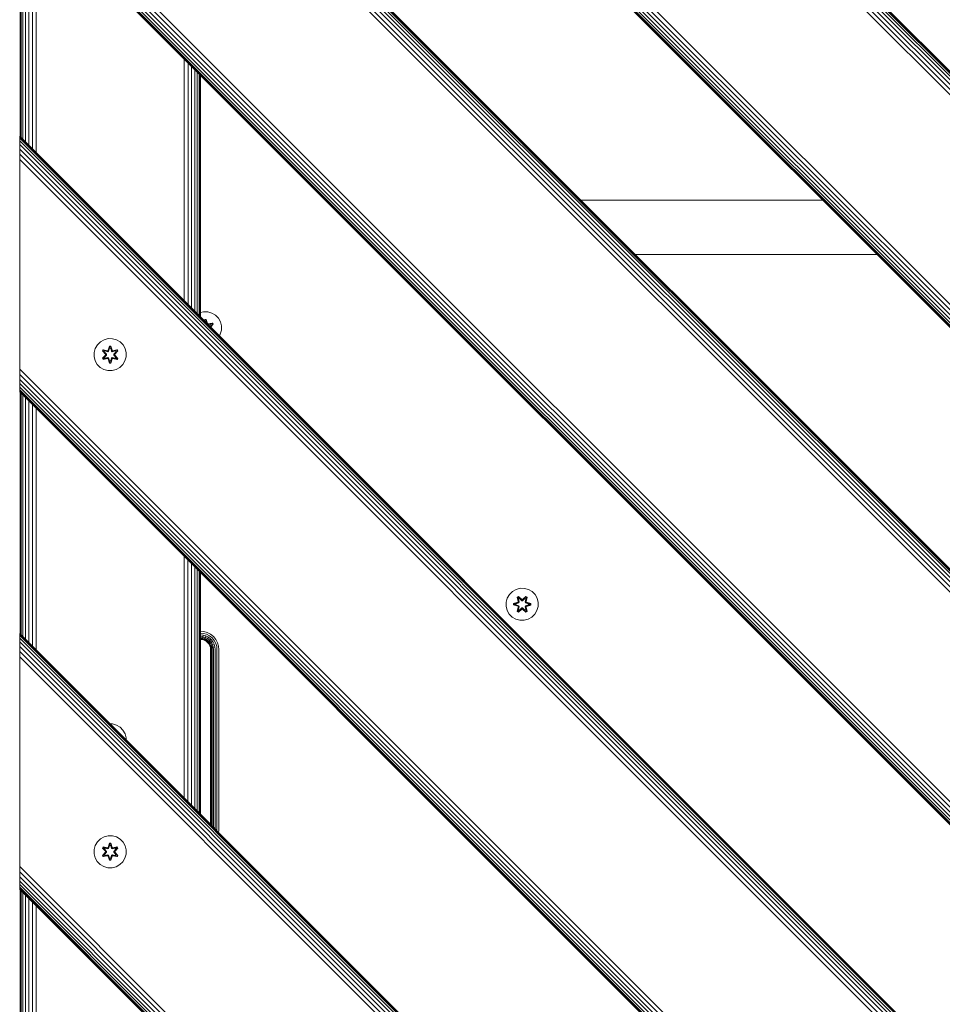
# Model space of a CAD drawing. Units: millimetres. Extents: x -1682 to 578302, y -1972 to 596964.
# Drawn here: x 6683 to 7142, y 3935 to 4425 of the extents above; entities that cross this region are included whole.
import ezdxf

# ---------------------------------------------------------------- set-up
doc = ezdxf.new("R2010")
doc.units = ezdxf.units.MM
doc.layers.add('Контур', color=7, linetype='Continuous', lineweight=15)

msp = doc.modelspace()

# ---------------------------------------------------------------- linework, layer by layer
at = {"layer": 'Контур'}
for p, q in [((7583.31, 3962.144), (6683.311, 4862.143)), ((6683.311, 4862.142), (7583.31, 3962.144)), ((7583.31, 3961.151), (6683.311, 4861.149)), ((7583.31, 3961.908), (6683.312, 4861.906)), ((7583.31, 3959.839), (6683.311, 4859.837)), ((7583.31, 3958.002), (6683.312, 4858)), ((7583.31, 3955.74), (6683.312, 4855.739)), ((6683.312, 4853.206), (7583.31, 3953.207)), ((6683.312, 4850.574), (7583.31, 3950.575)), ((7583.31, 3846.433), (6683.311, 4746.273)), ((7583.31, 3843.801), (6683.312, 4743.593)), ((7583.31, 3841.268), (6683.311, 4741.126)), ((7583.31, 3839.007), (6683.311, 4739.005)), ((7583.31, 3837.17), (6683.311, 4737.262)), ((7583.31, 3835.857), (6683.311, 4735.94)), ((7583.31, 3835.101), (6683.311, 4735.13)), ((7583.31, 3834.864), (6683.311, 4734.863)), ((6683.311, 4614.663), (7583.31, 3714.664)), ((7583.31, 3714.664), (6683.311, 4614.663)), ((7583.31, 3713.671), (6683.311, 4613.67)), ((7583.31, 3712.359), (6683.311, 4612.357)), ((7583.31, 3714.428), (6683.312, 4614.426)), ((7583.31, 3710.522), (6683.312, 4610.52)), ((7583.31, 3708.26), (6683.312, 4608.259)), ((6683.312, 4605.726), (7583.31, 3705.727)), ((6683.312, 4603.094), (7583.31, 3703.095)), ((7583.31, 3598.953), (6683.311, 4498.793)), ((7583.31, 3593.788), (6683.311, 4493.646)), ((7583.31, 3596.321), (6683.312, 4496.114)), ((7583.31, 3591.527), (6683.311, 4491.525)), ((7583.31, 3589.69), (6683.311, 4489.782)), ((7583.31, 3588.378), (6683.311, 4488.46)), ((7583.31, 3587.621), (6683.311, 4487.65)), ((7583.31, 3587.385), (6683.311, 4487.383)), ((6683.477, 4487.218), (6683.477, 4367.018)), ((6684.012, 4486.683), (6684.012, 4366.482)), ((6684.94, 4485.755), (6684.94, 4365.554)), ((6686.238, 4484.456), (6686.238, 4364.256)), ((6687.837, 4482.857), (6687.837, 4362.657)), ((6689.629, 4481.066), (6689.629, 4360.865)), ((6691.49, 4479.205), (6691.49, 4359.004)), ((6765.182, 4405.512), (6765.177, 4285.317)), ((6767.059, 4403.635), (6767.052, 4283.442)), ((6768.828, 4401.866), (6768.823, 4281.671)), ((6770.381, 4400.314), (6770.381, 4280.113)), ((6771.649, 4399.046), (6771.652, 4278.842)), ((6772.58, 4398.115), (6772.583, 4277.911)), ((6773.134, 4277.36), (6773.133, 4397.562)), ((6773.31, 4397.385), (6773.31, 4277.184)), ((6683.311, 4367.183), (7583.31, 3467.184)), ((7583.31, 3467.184), (6683.311, 4367.183)), ((6683.311, 4367.183), (6683.311, 4367.183)), ((6683.311, 4367.183), (6683.312, 4366.947)), ((6683.311, 4366.19), (6683.311, 4367.183)), ((6683.312, 4366.947), (6683.311, 4366.19)), ((7583.31, 3466.191), (6683.311, 4366.19)), ((6683.311, 4366.19), (6683.311, 4364.877)), ((7583.31, 3466.948), (6683.312, 4366.947)), ((7583.31, 3464.879), (6683.311, 4364.877)), ((6683.311, 4364.877), (6683.312, 4363.04)), ((6683.311, 4353.041), (6683.311, 4364.877)), ((7583.31, 3463.042), (6683.312, 4363.04)), ((6683.312, 4363.04), (6683.312, 4360.779)), ((7583.31, 3460.78), (6683.312, 4360.779)), ((6683.312, 4358.246), (6683.312, 4360.779)), ((6683.311, 4353.04), (6683.312, 4355.614)), ((6683.312, 4358.246), (7583.31, 3458.247)), ((6683.312, 4358.246), (6683.312, 4355.614)), ((6683.312, 4355.614), (7583.31, 3455.615)), ((6683.311, 4353.041), (6683.311, 4353.04)), ((6683.311, 4254.046), (6683.311, 4353.04)), ((7082.898, 4335.277), (6962.697, 4335.277)), ((6989.697, 4308.277), (7109.898, 4308.277)), ((6774.766, 4279.743), (6773.31, 4279.366)), ((6776.861, 4279.724), (6774.766, 4279.743)), ((6778.88, 4279.164), (6776.861, 4279.724)), ((6780.685, 4278.101), (6778.88, 4279.164)), ((6782.154, 4276.607), (6780.685, 4278.101)), ((6775.18, 4275.314), (6775.406, 4276.036)), ((6775.432, 4275.882), (6775.219, 4275.275)), ((6775.432, 4275.882), (6775.248, 4275.246)), ((6775.266, 4275.228), (6775.44, 4275.792)), ((6775.406, 4276.036), (6776.09, 4276.035)), ((6775.432, 4275.882), (6775.406, 4276.036)), ((6775.432, 4275.882), (6776.058, 4275.881)), ((6775.432, 4275.882), (6775.44, 4275.792)), ((6775.44, 4275.792), (6776.048, 4275.792)), ((6775.447, 4275.047), (6775.44, 4275.792)), ((6775.557, 4274.937), (6776.04, 4274.937)), ((6776.04, 4274.961), (6776.048, 4275.792)), ((6776.262, 4274.232), (6776.04, 4274.961)), ((6776.04, 4274.937), (6776.04, 4274.961)), ((6776.251, 4274.243), (6776.04, 4274.937)), ((6776.058, 4275.881), (6776.048, 4275.792)), ((6776.645, 4273.849), (6776.048, 4275.792)), ((6776.058, 4275.881), (6776.09, 4276.035)), ((6776.647, 4273.847), (6776.058, 4275.881)), ((6776.058, 4275.881), (6776.745, 4273.938)), ((6776.09, 4276.035), (6776.745, 4273.938)), ((6776.838, 4273.656), (6776.987, 4273.57)), ((6776.964, 4273.53), (6776.971, 4273.542)), ((6776.987, 4273.57), (6776.971, 4273.542)), ((6779.143, 4274.099), (6776.987, 4273.57)), ((6776.987, 4273.57), (6779.068, 4274.047)), ((6779.264, 4274.199), (6777.121, 4273.72)), ((6779.143, 4274.099), (6777.121, 4273.72)), ((6778.317, 4273.609), (6777.15, 4273.344)), ((6778.297, 4273.597), (6777.156, 4273.338)), ((6778.03, 4272.465), (6778.597, 4273.077)), ((6778.034, 4272.46), (6778.617, 4273.088)), ((6778.217, 4272.277), (6779.372, 4273.519)), ((6778.222, 4272.272), (6779.456, 4273.557)), ((6779.456, 4273.557), (6778.295, 4272.199)), ((6778.297, 4273.597), (6778.317, 4273.609)), ((6778.297, 4273.597), (6778.597, 4273.077)), ((6779.605, 4273.606), (6778.302, 4272.192)), ((6778.317, 4273.609), (6779.068, 4274.047)), ((6778.317, 4273.609), (6778.617, 4273.088)), ((6778.597, 4273.077), (6778.617, 4273.088)), ((6778.617, 4273.088), (6779.372, 4273.519)), ((6779.143, 4274.099), (6779.068, 4274.047)), ((6779.068, 4274.047), (6779.372, 4273.519)), ((6779.143, 4274.099), (6779.264, 4274.199)), ((6779.143, 4274.099), (6779.456, 4273.557)), ((6779.264, 4274.199), (6779.605, 4273.606)), ((6779.456, 4273.557), (6779.372, 4273.519)), ((6779.456, 4273.557), (6779.605, 4273.606)), ((6783.185, 4274.783), (6782.154, 4276.607)), ((6783.71, 4272.755), (6783.185, 4274.783)), ((6783.691, 4270.66), (6783.71, 4272.755)), ((6782.658, 4267.836), (6783.132, 4268.641)), ((6783.132, 4268.641), (6783.691, 4270.66)), ((6721.983, 4263.41), (6720.92, 4261.605)), ((6723.478, 4264.879), (6721.983, 4263.41)), ((6725.301, 4265.911), (6723.478, 4264.879)), ((6727.33, 4266.435), (6725.301, 4265.911)), ((6727.314, 4260.634), (6727.97, 4262.729)), ((6727.996, 4262.574), (6727.314, 4260.634)), ((6729.425, 4266.417), (6727.33, 4266.435)), ((6727.996, 4262.574), (6727.376, 4260.443)), ((6727.376, 4260.443), (6728.004, 4262.485)), ((6727.97, 4262.729), (6728.654, 4262.728)), ((6727.996, 4262.574), (6727.97, 4262.729)), ((6727.996, 4262.574), (6728.622, 4262.574)), ((6727.996, 4262.574), (6728.004, 4262.485)), ((6728.004, 4262.485), (6728.612, 4262.485)), ((6728.012, 4261.654), (6728.004, 4262.485)), ((6728.604, 4261.654), (6728.612, 4262.485)), ((6728.622, 4262.574), (6728.612, 4262.485)), ((6729.239, 4260.443), (6728.612, 4262.485)), ((6728.622, 4262.574), (6728.654, 4262.728)), ((6729.239, 4260.443), (6728.622, 4262.574)), ((6728.622, 4262.574), (6729.309, 4260.631)), ((6728.654, 4262.728), (6729.309, 4260.631)), ((6731.444, 4265.857), (6729.425, 4266.417)), ((6733.249, 4264.794), (6731.444, 4265.857)), ((6734.717, 4263.299), (6733.249, 4264.794)), ((6735.749, 4261.476), (6734.717, 4263.299)), ((6720.36, 4259.586), (6720.342, 4257.491)), ((6720.342, 4257.491), (6720.866, 4255.463)), ((6720.36, 4259.586), (6720.92, 4261.605)), ((6724.447, 4256.639), (6725.935, 4258.255)), ((6724.45, 4260.306), (6724.793, 4260.898)), ((6725.936, 4258.691), (6724.45, 4260.306)), ((6724.597, 4260.252), (6724.45, 4260.306)), ((6726.133, 4258.289), (6724.596, 4256.688)), ((6724.596, 4256.688), (6725.935, 4258.255)), ((6724.597, 4260.252), (6724.91, 4260.793)), ((6724.597, 4260.252), (6725.936, 4258.691)), ((6724.597, 4260.252), (6726.133, 4258.649)), ((6724.597, 4260.252), (6724.68, 4260.213)), ((6726.133, 4258.289), (6724.679, 4256.726)), ((6724.68, 4260.213), (6724.984, 4260.74)), ((6725.434, 4259.781), (6724.68, 4260.213)), ((6726.133, 4258.649), (6724.68, 4260.213)), ((6724.793, 4260.898), (6726.936, 4260.417)), ((6724.91, 4260.793), (6724.793, 4260.898)), ((6727.064, 4260.263), (6724.91, 4260.793)), ((6724.91, 4260.793), (6726.936, 4260.417)), ((6724.91, 4260.793), (6724.984, 4260.74)), ((6725.735, 4260.302), (6724.984, 4260.74)), ((6727.064, 4260.263), (6724.984, 4260.74)), ((6725.434, 4259.781), (6725.735, 4260.302)), ((6725.434, 4259.781), (6726.483, 4258.65)), ((6725.434, 4259.781), (6725.454, 4259.769)), ((6726.483, 4258.289), (6725.434, 4257.157)), ((6725.755, 4260.29), (6725.454, 4259.769)), ((6726.492, 4258.65), (6725.454, 4259.769)), ((6726.492, 4258.289), (6725.454, 4257.169)), ((6727.24, 4259.959), (6725.735, 4260.302)), ((6725.755, 4260.29), (6725.735, 4260.302)), ((6725.755, 4260.29), (6727.244, 4259.951)), ((6726.133, 4258.289), (6726.133, 4258.649)), ((6726.133, 4258.649), (6726.165, 4258.649)), ((6726.133, 4258.289), (6726.165, 4258.289)), ((6726.483, 4258.65), (6726.165, 4258.649)), ((6726.483, 4258.289), (6726.165, 4258.289)), ((6726.483, 4258.289), (6726.483, 4258.65)), ((6726.492, 4258.65), (6726.483, 4258.65)), ((6726.492, 4258.289), (6726.483, 4258.289)), ((6726.492, 4258.289), (6726.492, 4258.65)), ((6727.064, 4260.263), (6727.376, 4260.443)), ((6727.064, 4260.263), (6727.08, 4260.235)), ((6727.24, 4259.959), (6727.08, 4260.235)), ((6727.24, 4259.959), (6727.551, 4260.14)), ((6727.24, 4259.959), (6727.244, 4259.951)), ((6727.556, 4260.132), (6727.244, 4259.951)), ((6727.376, 4260.443), (6727.392, 4260.415)), ((6727.551, 4260.14), (6727.392, 4260.415)), ((6728.012, 4261.654), (6727.551, 4260.14)), ((6727.556, 4260.132), (6727.551, 4260.14)), ((6728.012, 4261.63), (6727.556, 4260.132)), ((6728.012, 4261.63), (6728.012, 4261.654)), ((6728.012, 4261.63), (6728.604, 4261.63)), ((6729.064, 4260.14), (6728.604, 4261.654)), ((6728.604, 4261.63), (6728.604, 4261.654)), ((6729.06, 4260.132), (6728.604, 4261.63)), ((6729.064, 4260.14), (6729.06, 4260.132)), ((6729.371, 4259.951), (6729.06, 4260.132)), ((6729.064, 4260.14), (6729.223, 4260.415)), ((6729.064, 4260.14), (6729.376, 4259.959)), ((6729.239, 4260.443), (6729.223, 4260.415)), ((6729.239, 4260.443), (6729.551, 4260.263)), ((6730.86, 4260.29), (6729.371, 4259.951)), ((6729.371, 4259.951), (6729.376, 4259.959)), ((6730.881, 4260.302), (6729.376, 4259.959)), ((6729.376, 4259.959), (6729.535, 4260.235)), ((6729.551, 4260.263), (6729.535, 4260.235)), ((6731.707, 4260.791), (6729.551, 4260.263)), ((6729.551, 4260.263), (6731.632, 4260.739)), ((6731.828, 4260.892), (6729.685, 4260.413)), ((6731.707, 4260.791), (6729.685, 4260.413)), ((6730.123, 4258.65), (6731.161, 4259.769)), ((6730.132, 4258.65), (6730.123, 4258.65)), ((6730.123, 4258.289), (6730.123, 4258.65)), ((6730.123, 4258.289), (6730.132, 4258.289)), ((6731.161, 4257.169), (6730.123, 4258.289)), ((6730.132, 4258.65), (6731.181, 4259.781)), ((6730.132, 4258.65), (6730.451, 4258.649)), ((6730.132, 4258.65), (6730.132, 4258.289)), ((6730.132, 4258.289), (6730.451, 4258.289)), ((6731.181, 4257.157), (6730.132, 4258.289)), ((6730.483, 4258.649), (6730.451, 4258.649)), ((6730.483, 4258.289), (6730.451, 4258.289)), ((6730.483, 4258.649), (6732.02, 4260.25)), ((6730.483, 4258.649), (6731.936, 4260.212)), ((6730.483, 4258.649), (6730.483, 4258.289)), ((6732.019, 4256.686), (6730.483, 4258.289)), ((6730.483, 4258.289), (6731.936, 4256.725)), ((6730.68, 4258.248), (6732.166, 4256.632)), ((6732.019, 4256.686), (6730.68, 4258.248)), ((6732.169, 4260.299), (6730.681, 4258.683)), ((6732.02, 4260.25), (6730.681, 4258.683)), ((6730.86, 4260.29), (6730.881, 4260.302)), ((6730.86, 4260.29), (6731.161, 4259.769)), ((6730.881, 4260.302), (6731.632, 4260.739)), ((6730.881, 4260.302), (6731.181, 4259.781)), ((6731.161, 4259.769), (6731.181, 4259.781)), ((6731.181, 4259.781), (6731.936, 4260.212)), ((6731.707, 4260.791), (6731.632, 4260.739)), ((6731.632, 4260.739), (6731.936, 4260.212)), ((6731.707, 4260.791), (6731.828, 4260.892)), ((6731.707, 4260.791), (6732.02, 4260.25)), ((6731.828, 4260.892), (6732.169, 4260.299)), ((6732.02, 4260.25), (6731.936, 4260.212)), ((6732.02, 4260.25), (6732.169, 4260.299)), ((6735.696, 4255.333), (6736.255, 4257.352)), ((6736.274, 4259.447), (6735.749, 4261.476)), ((6736.255, 4257.352), (6736.274, 4259.447)), ((6683.311, 4254.046), (6683.311, 4251.313)), ((6720.866, 4255.463), (6721.898, 4253.639)), ((6721.898, 4253.639), (6723.366, 4252.145)), ((6724.596, 4256.688), (6724.447, 4256.639)), ((6724.788, 4256.047), (6724.447, 4256.639)), ((6724.596, 4256.688), (6724.679, 4256.726)), ((6724.908, 4256.147), (6724.596, 4256.688)), ((6725.434, 4257.157), (6724.679, 4256.726)), ((6724.984, 4256.199), (6724.679, 4256.726)), ((6726.93, 4256.526), (6724.788, 4256.047)), ((6724.908, 4256.147), (6724.788, 4256.047)), ((6724.908, 4256.147), (6727.064, 4256.676)), ((6724.908, 4256.147), (6726.93, 4256.526)), ((6724.908, 4256.147), (6724.984, 4256.199)), ((6727.064, 4256.676), (6724.984, 4256.199)), ((6725.735, 4256.637), (6724.984, 4256.199)), ((6725.454, 4257.169), (6725.434, 4257.157)), ((6725.735, 4256.637), (6725.434, 4257.157)), ((6725.454, 4257.169), (6725.755, 4256.648)), ((6725.735, 4256.637), (6727.24, 4256.979)), ((6725.735, 4256.637), (6725.755, 4256.648)), ((6727.244, 4256.987), (6725.755, 4256.648)), ((6727.064, 4256.676), (6727.08, 4256.703)), ((6727.376, 4256.496), (6727.064, 4256.676)), ((6727.24, 4256.979), (6727.08, 4256.703)), ((6727.244, 4256.987), (6727.24, 4256.979)), ((6727.551, 4256.798), (6727.24, 4256.979)), ((6727.244, 4256.987), (6727.556, 4256.807)), ((6727.962, 4254.211), (6727.306, 4256.307)), ((6727.994, 4254.364), (6727.306, 4256.307)), ((6727.376, 4256.496), (6727.392, 4256.523)), ((6727.376, 4256.496), (6727.994, 4254.364)), ((6727.376, 4256.496), (6728.003, 4254.453)), ((6727.551, 4256.798), (6727.392, 4256.523)), ((6727.551, 4256.798), (6727.556, 4256.807)), ((6727.551, 4256.798), (6728.012, 4255.285)), ((6727.556, 4256.807), (6728.012, 4255.308)), ((6727.994, 4254.364), (6727.962, 4254.211)), ((6728.646, 4254.209), (6727.962, 4254.211)), ((6727.994, 4254.364), (6728.003, 4254.453)), ((6728.619, 4254.364), (6727.994, 4254.364)), ((6728.012, 4255.285), (6728.003, 4254.453)), ((6728.611, 4254.453), (6728.003, 4254.453)), ((6728.604, 4255.308), (6728.012, 4255.308)), ((6728.012, 4255.308), (6728.012, 4255.285)), ((6728.604, 4255.308), (6729.06, 4256.807)), ((6728.604, 4255.285), (6729.064, 4256.798)), ((6728.604, 4255.308), (6728.604, 4255.285)), ((6728.604, 4255.285), (6728.611, 4254.453)), ((6729.239, 4256.496), (6728.611, 4254.453)), ((6728.619, 4254.364), (6728.611, 4254.453)), ((6728.619, 4254.364), (6729.239, 4256.496)), ((6728.619, 4254.364), (6729.302, 4256.304)), ((6728.619, 4254.364), (6728.646, 4254.209)), ((6729.302, 4256.304), (6728.646, 4254.209)), ((6729.06, 4256.807), (6729.371, 4256.987)), ((6729.06, 4256.807), (6729.064, 4256.798)), ((6729.376, 4256.979), (6729.064, 4256.798)), ((6729.064, 4256.798), (6729.223, 4256.523)), ((6729.239, 4256.496), (6729.223, 4256.523)), ((6729.551, 4256.676), (6729.239, 4256.496)), ((6729.376, 4256.979), (6729.371, 4256.987)), ((6729.371, 4256.987), (6730.86, 4256.648)), ((6729.376, 4256.979), (6729.535, 4256.703)), ((6729.376, 4256.979), (6730.881, 4256.637)), ((6729.551, 4256.676), (6729.535, 4256.703)), ((6729.551, 4256.676), (6731.706, 4256.145)), ((6729.551, 4256.676), (6731.631, 4256.198)), ((6731.823, 4256.04), (6729.679, 4256.521)), ((6731.706, 4256.145), (6729.679, 4256.521)), ((6731.161, 4257.169), (6730.86, 4256.648)), ((6730.86, 4256.648), (6730.881, 4256.637)), ((6731.181, 4257.157), (6730.881, 4256.637)), ((6730.881, 4256.637), (6731.631, 4256.198)), ((6731.161, 4257.169), (6731.181, 4257.157)), ((6731.181, 4257.157), (6731.936, 4256.725)), ((6731.936, 4256.725), (6731.631, 4256.198)), ((6731.706, 4256.145), (6731.631, 4256.198)), ((6732.019, 4256.686), (6731.706, 4256.145)), ((6731.706, 4256.145), (6731.823, 4256.04)), ((6732.166, 4256.632), (6731.823, 4256.04)), ((6732.019, 4256.686), (6731.936, 4256.725)), ((6732.019, 4256.686), (6732.166, 4256.632)), ((6733.138, 4252.059), (6734.632, 4253.528)), ((6734.632, 4253.528), (6735.696, 4255.333)), ((7583.31, 3351.473), (6683.311, 4251.313)), ((6683.311, 4251.313), (6683.312, 4248.634)), ((6683.311, 4251.313), (6683.311, 4246.166)), ((6683.312, 4248.634), (6683.311, 4246.166)), ((7583.31, 3348.841), (6683.312, 4248.634)), ((6723.366, 4252.145), (6725.172, 4251.081)), ((6725.172, 4251.081), (6727.191, 4250.521)), ((6727.191, 4250.521), (6729.286, 4250.503)), ((6729.286, 4250.503), (6731.314, 4251.028)), ((6731.314, 4251.028), (6733.138, 4252.059)), ((7583.31, 3346.308), (6683.311, 4246.166)), ((6683.311, 4246.166), (6683.311, 4244.046)), ((7583.31, 3344.047), (6683.311, 4244.046)), ((6683.311, 4244.046), (6683.311, 4242.302)), ((7583.31, 3342.21), (6683.311, 4242.302)), ((6683.311, 4242.302), (6683.311, 4240.98)), ((7583.31, 3340.898), (6683.311, 4240.98)), ((6683.311, 4240.98), (6683.311, 4240.17)), ((7583.31, 3340.141), (6683.311, 4240.17)), ((6683.311, 4239.903), (6683.311, 4240.17)), ((7583.31, 3339.905), (6683.311, 4239.903)), ((6683.477, 4239.738), (6683.477, 4119.53)), ((6684.012, 4239.203), (6684.012, 4118.995)), ((6684.94, 4238.275), (6684.94, 4118.067)), ((6686.238, 4236.976), (6686.238, 4116.768)), ((6687.837, 4235.377), (6687.837, 4115.169)), ((6689.629, 4233.586), (6689.629, 4113.378)), ((6691.49, 4231.725), (6691.49, 4111.517)), ((6765.171, 4158.044), (6765.165, 4037.842)), ((6767.044, 4156.171), (6767.037, 4035.97)), ((6768.818, 4154.397), (6768.813, 4034.194)), ((6770.381, 4152.834), (6770.381, 4032.626)), ((6771.656, 4151.559), (6771.659, 4031.348)), ((6772.586, 4150.629), (6772.589, 4030.418)), ((6773.136, 4029.871), (6773.135, 4150.08)), ((6773.31, 4149.905), (6773.31, 4029.697)), ((6928.467, 4140.651), (6926.972, 4139.183)), ((6930.29, 4141.683), (6928.467, 4140.651)), ((6932.319, 4142.208), (6930.29, 4141.683)), ((6934.414, 4142.189), (6932.319, 4142.208)), ((6936.433, 4141.63), (6934.414, 4142.189)), ((6938.238, 4140.566), (6936.433, 4141.63)), ((6939.706, 4139.072), (6938.238, 4140.566)), ((6925.349, 4135.359), (6925.331, 4133.264)), ((6925.909, 4137.378), (6925.349, 4135.359)), ((6926.972, 4139.183), (6925.909, 4137.378)), ((6929.038, 4134.588), (6931.135, 4135.243)), ((6929.192, 4134.556), (6931.135, 4135.243)), ((6931.323, 4135.173), (6929.192, 4134.556)), ((6931.323, 4135.173), (6929.281, 4134.546)), ((6931.626, 4134.998), (6930.112, 4134.538)), ((6931.634, 4134.994), (6930.136, 4134.538)), ((6930.874, 4137.762), (6931.467, 4138.103)), ((6930.874, 4137.762), (6931.353, 4135.619)), ((6930.974, 4137.641), (6930.874, 4137.762)), ((6930.974, 4137.641), (6931.516, 4137.954)), ((6930.974, 4137.641), (6931.353, 4135.619)), ((6930.974, 4137.641), (6931.503, 4135.485)), ((6930.974, 4137.641), (6931.027, 4137.566)), ((6931.027, 4137.566), (6931.554, 4137.87)), ((6931.464, 4136.815), (6931.027, 4137.566)), ((6931.503, 4135.485), (6931.027, 4137.566)), ((6931.323, 4135.173), (6931.503, 4135.485)), ((6931.323, 4135.173), (6931.351, 4135.157)), ((6931.626, 4134.998), (6931.351, 4135.157)), ((6931.464, 4136.815), (6931.985, 4137.115)), ((6931.464, 4136.815), (6931.807, 4135.31)), ((6931.476, 4136.794), (6931.464, 4136.815)), ((6931.467, 4138.103), (6933.083, 4136.615)), ((6931.516, 4137.954), (6931.467, 4138.103)), ((6931.476, 4136.794), (6931.996, 4137.095)), ((6931.476, 4136.794), (6931.815, 4135.305)), ((6931.503, 4135.485), (6931.531, 4135.469)), ((6933.117, 4136.417), (6931.516, 4137.954)), ((6931.516, 4137.954), (6933.083, 4136.615)), ((6931.516, 4137.954), (6931.554, 4137.87)), ((6931.807, 4135.31), (6931.531, 4135.469)), ((6931.985, 4137.115), (6931.554, 4137.87)), ((6933.117, 4136.417), (6931.554, 4137.87)), ((6931.626, 4134.998), (6931.807, 4135.31)), ((6931.626, 4134.998), (6931.634, 4134.994)), ((6931.815, 4135.305), (6931.634, 4134.994)), ((6931.815, 4135.305), (6931.807, 4135.31)), ((6933.116, 4136.066), (6931.985, 4137.115)), ((6931.996, 4137.095), (6931.985, 4137.115)), ((6933.116, 4136.057), (6931.996, 4137.095)), ((6933.116, 4136.066), (6933.117, 4136.385)), ((6933.116, 4136.066), (6933.477, 4136.066)), ((6933.116, 4136.066), (6933.116, 4136.057)), ((6933.477, 4136.057), (6933.116, 4136.057)), ((6933.117, 4136.417), (6933.477, 4136.417)), ((6933.117, 4136.417), (6933.117, 4136.385)), ((6935.08, 4137.953), (6933.477, 4136.417)), ((6933.477, 4136.417), (6935.04, 4137.87)), ((6934.609, 4137.115), (6933.477, 4136.066)), ((6934.597, 4137.095), (6933.477, 4136.057)), ((6933.477, 4136.417), (6933.477, 4136.385)), ((6933.477, 4136.066), (6933.477, 4136.385)), ((6933.477, 4136.057), (6933.477, 4136.066)), ((6933.518, 4136.614), (6935.134, 4138.1)), ((6935.08, 4137.953), (6933.518, 4136.614)), ((6934.597, 4137.095), (6934.609, 4137.115)), ((6934.597, 4137.095), (6935.118, 4136.794)), ((6934.609, 4137.115), (6935.04, 4137.87)), ((6934.609, 4137.115), (6935.129, 4136.815)), ((6934.778, 4135.305), (6935.118, 4136.794)), ((6934.787, 4135.31), (6934.778, 4135.305)), ((6934.959, 4134.994), (6934.778, 4135.305)), ((6934.787, 4135.31), (6935.129, 4136.815)), ((6934.787, 4135.31), (6935.062, 4135.469)), ((6934.787, 4135.31), (6934.967, 4134.998)), ((6934.959, 4134.994), (6934.967, 4134.998)), ((6936.458, 4134.538), (6934.959, 4134.994)), ((6934.967, 4134.998), (6935.243, 4135.157)), ((6936.481, 4134.538), (6934.967, 4134.998)), ((6935.08, 4137.953), (6935.04, 4137.87)), ((6935.04, 4137.87), (6935.568, 4137.565)), ((6935.09, 4135.485), (6935.062, 4135.469)), ((6935.08, 4137.953), (6935.134, 4138.1)), ((6935.08, 4137.953), (6935.621, 4137.64)), ((6935.09, 4135.485), (6935.621, 4137.64)), ((6935.09, 4135.485), (6935.568, 4137.565)), ((6935.09, 4135.485), (6935.27, 4135.173)), ((6935.118, 4136.794), (6935.129, 4136.815)), ((6935.129, 4136.815), (6935.568, 4137.565)), ((6935.134, 4138.1), (6935.726, 4137.757)), ((6935.27, 4135.173), (6935.243, 4135.157)), ((6935.726, 4137.757), (6935.245, 4135.613)), ((6935.621, 4137.64), (6935.245, 4135.613)), ((6937.402, 4134.553), (6935.27, 4135.173)), ((6935.27, 4135.173), (6937.313, 4134.545)), ((6935.462, 4135.236), (6937.556, 4134.58)), ((6937.402, 4134.553), (6935.462, 4135.236)), ((6935.621, 4137.64), (6935.568, 4137.565)), ((6935.621, 4137.64), (6935.726, 4137.757)), ((6940.738, 4137.248), (6939.706, 4139.072)), ((6941.263, 4135.22), (6940.738, 4137.248)), ((6941.244, 4133.125), (6941.263, 4135.22)), ((6925.331, 4133.264), (6925.855, 4131.235)), ((6925.855, 4131.235), (6926.887, 4129.412)), ((6929.037, 4133.904), (6929.038, 4134.588)), ((6929.191, 4133.93), (6929.037, 4133.904)), ((6931.132, 4133.247), (6929.037, 4133.904)), ((6929.192, 4134.556), (6929.038, 4134.588)), ((6929.191, 4133.93), (6929.192, 4134.556)), ((6929.191, 4133.93), (6929.281, 4133.938)), ((6929.191, 4133.93), (6931.132, 4133.247)), ((6929.191, 4133.93), (6931.323, 4133.31)), ((6929.192, 4134.556), (6929.281, 4134.546)), ((6930.112, 4134.538), (6929.281, 4134.546)), ((6929.281, 4133.938), (6929.281, 4134.546)), ((6930.112, 4133.945), (6929.281, 4133.938)), ((6931.323, 4133.31), (6929.281, 4133.938)), ((6930.136, 4134.538), (6930.112, 4134.538)), ((6930.112, 4133.945), (6931.626, 4133.485)), ((6930.136, 4133.945), (6930.112, 4133.945)), ((6930.136, 4133.945), (6930.136, 4134.538)), ((6930.136, 4133.945), (6931.634, 4133.49)), ((6930.868, 4130.727), (6931.349, 4132.87)), ((6930.972, 4130.844), (6930.868, 4130.727)), ((6931.46, 4130.384), (6930.868, 4130.727)), ((6931.503, 4132.998), (6930.972, 4130.844)), ((6930.972, 4130.844), (6931.349, 4132.87)), ((6930.972, 4130.844), (6931.026, 4130.918)), ((6931.514, 4130.531), (6930.972, 4130.844)), ((6931.503, 4132.998), (6931.026, 4130.918)), ((6931.464, 4131.669), (6931.026, 4130.918)), ((6931.553, 4130.614), (6931.026, 4130.918)), ((6931.323, 4133.31), (6931.351, 4133.326)), ((6931.503, 4132.998), (6931.323, 4133.31)), ((6931.626, 4133.485), (6931.351, 4133.326)), ((6933.075, 4131.87), (6931.46, 4130.384)), ((6931.514, 4130.531), (6931.46, 4130.384)), ((6931.807, 4133.174), (6931.464, 4131.669)), ((6931.476, 4131.689), (6931.464, 4131.669)), ((6931.985, 4131.368), (6931.464, 4131.669)), ((6931.476, 4131.689), (6931.815, 4133.178)), ((6931.476, 4131.689), (6931.996, 4131.388)), ((6931.503, 4132.998), (6931.531, 4133.014)), ((6931.514, 4130.531), (6933.117, 4132.067)), ((6931.514, 4130.531), (6933.075, 4131.87)), ((6931.514, 4130.531), (6931.553, 4130.614)), ((6931.807, 4133.174), (6931.531, 4133.014)), ((6933.117, 4132.067), (6931.553, 4130.614)), ((6931.985, 4131.368), (6931.553, 4130.614)), ((6931.634, 4133.49), (6931.626, 4133.485)), ((6931.807, 4133.174), (6931.626, 4133.485)), ((6931.634, 4133.49), (6931.815, 4133.178)), ((6931.807, 4133.174), (6931.815, 4133.178)), ((6931.985, 4131.368), (6933.116, 4132.417)), ((6931.985, 4131.368), (6931.996, 4131.388)), ((6933.116, 4132.426), (6931.996, 4131.388)), ((6933.477, 4132.426), (6933.116, 4132.426)), ((6933.116, 4132.426), (6933.116, 4132.417)), ((6933.116, 4132.417), (6933.117, 4132.099)), ((6933.477, 4132.417), (6933.116, 4132.417)), ((6933.117, 4132.067), (6933.117, 4132.099)), ((6933.477, 4132.067), (6933.117, 4132.067)), ((6933.477, 4132.426), (6933.477, 4132.417)), ((6933.477, 4132.426), (6934.597, 4131.388)), ((6933.477, 4132.417), (6933.477, 4132.099)), ((6933.477, 4132.417), (6934.609, 4131.368)), ((6933.477, 4132.067), (6933.477, 4132.099)), ((6933.477, 4132.067), (6935.077, 4130.53)), ((6933.477, 4132.067), (6935.039, 4130.613)), ((6935.126, 4130.381), (6933.511, 4131.869)), ((6935.077, 4130.53), (6933.511, 4131.869)), ((6934.597, 4131.388), (6935.118, 4131.689)), ((6934.597, 4131.388), (6934.609, 4131.368)), ((6935.129, 4131.669), (6934.609, 4131.368)), ((6934.609, 4131.368), (6935.039, 4130.613)), ((6934.778, 4133.178), (6934.959, 4133.49)), ((6934.778, 4133.178), (6934.787, 4133.174)), ((6934.778, 4133.178), (6935.118, 4131.689)), ((6934.967, 4133.485), (6934.787, 4133.174)), ((6934.787, 4133.174), (6935.062, 4133.014)), ((6935.129, 4131.669), (6934.787, 4133.174)), ((6934.959, 4133.49), (6936.458, 4133.945)), ((6934.967, 4133.485), (6934.959, 4133.49)), ((6934.967, 4133.485), (6936.481, 4133.945)), ((6934.967, 4133.485), (6935.243, 4133.326)), ((6935.567, 4130.918), (6935.039, 4130.613)), ((6935.077, 4130.53), (6935.039, 4130.613)), ((6935.09, 4132.998), (6935.062, 4133.014)), ((6935.619, 4130.842), (6935.077, 4130.53)), ((6935.077, 4130.53), (6935.126, 4130.381)), ((6935.27, 4133.31), (6935.09, 4132.998)), ((6935.619, 4130.842), (6935.09, 4132.998)), ((6935.09, 4132.998), (6935.567, 4130.918)), ((6935.129, 4131.669), (6935.118, 4131.689)), ((6935.719, 4130.722), (6935.126, 4130.381)), ((6935.129, 4131.669), (6935.567, 4130.918)), ((6935.24, 4132.864), (6935.719, 4130.722)), ((6935.619, 4130.842), (6935.24, 4132.864)), ((6935.27, 4133.31), (6935.243, 4133.326)), ((6935.27, 4133.31), (6937.313, 4133.937)), ((6935.27, 4133.31), (6937.402, 4133.928)), ((6937.402, 4133.928), (6935.459, 4133.24)), ((6937.555, 4133.896), (6935.459, 4133.24)), ((6935.619, 4130.842), (6935.567, 4130.918)), ((6935.619, 4130.842), (6935.719, 4130.722)), ((6936.458, 4134.538), (6936.481, 4134.538)), ((6936.458, 4134.538), (6936.458, 4133.945)), ((6936.458, 4133.945), (6936.481, 4133.945)), ((6936.481, 4134.538), (6937.313, 4134.545)), ((6936.481, 4133.945), (6937.313, 4133.937)), ((6937.402, 4134.553), (6937.313, 4134.545)), ((6937.313, 4134.545), (6937.313, 4133.937)), ((6937.402, 4133.928), (6937.313, 4133.937)), ((6937.402, 4134.553), (6937.556, 4134.58)), ((6937.402, 4134.553), (6937.402, 4133.928)), ((6937.402, 4133.928), (6937.555, 4133.896)), ((6937.556, 4134.58), (6937.555, 4133.896)), ((6939.621, 4129.3), (6940.685, 4131.106)), ((6940.685, 4131.106), (6941.244, 4133.125)), ((6926.887, 4129.412), (6928.355, 4127.917)), ((6928.355, 4127.917), (6930.161, 4126.854)), ((6932.18, 4126.294), (6930.161, 4126.854)), ((6932.18, 4126.294), (6934.275, 4126.276)), ((6934.275, 4126.276), (6936.303, 4126.8)), ((6936.303, 4126.8), (6938.127, 4127.832)), ((6938.127, 4127.832), (6939.621, 4129.3)), ((6773.31, 4120.866), (6774.95, 4120.715)), ((6774.95, 4120.715), (6776.641, 4120.229)), ((6776.641, 4120.229), (6778.27, 4119.385)), ((7591.235, 3211.771), (6683.31, 4119.697)), ((6683.31, 4119.697), (6683.31, 4119.697)), ((6683.31, 4119.697), (7591.235, 3211.771)), ((6683.31, 4119.46), (6683.31, 4119.697)), ((6683.31, 4119.697), (6683.31, 4119.387)), ((6683.31, 4119.46), (6683.31, 4119.697)), ((6683.31, 4119.46), (6683.31, 4118.704)), ((6683.31, 4118.704), (6683.31, 4119.46)), ((7590.999, 3211.771), (6683.31, 4119.46)), ((6683.31, 4117.391), (6683.31, 4118.704)), ((7590.242, 3211.771), (6683.31, 4118.704)), ((6683.31, 4113.651), (6683.31, 4117.391)), ((6683.31, 4115.554), (6683.31, 4117.391)), ((7588.929, 3211.771), (6683.31, 4117.391)), ((6683.31, 4113.293), (6683.31, 4115.554)), ((7587.092, 3211.771), (6683.31, 4115.554)), ((6773.31, 4119.935), (6774.78, 4119.8)), ((6773.31, 4119.039), (6774.617, 4118.919)), ((6773.31, 4118.24), (6774.472, 4118.133)), ((6773.31, 4117.59), (6774.354, 4117.495)), ((6773.31, 4117.126), (6774.269, 4117.038)), ((6773.31, 4116.859), (6774.22, 4116.775)), ((6774.205, 4116.693), (6773.31, 4116.775)), ((6774.205, 4116.693), (6774.22, 4116.775)), ((6775.136, 4116.426), (6774.205, 4116.693)), ((6774.22, 4116.775), (6774.269, 4117.038)), ((6775.167, 4116.503), (6774.22, 4116.775)), ((6774.269, 4117.038), (6774.354, 4117.495)), ((6774.269, 4117.038), (6775.265, 4116.752)), ((6774.354, 4117.495), (6774.472, 4118.133)), ((6774.354, 4117.495), (6775.436, 4117.183)), ((6774.472, 4118.133), (6774.617, 4118.919)), ((6774.472, 4118.133), (6775.675, 4117.787)), ((6774.617, 4118.919), (6775.969, 4118.531)), ((6774.78, 4119.8), (6776.299, 4119.363)), ((6775.136, 4116.426), (6775.167, 4116.503)), ((6776.032, 4115.962), (6775.136, 4116.426)), ((6775.167, 4116.503), (6775.265, 4116.752)), ((6776.077, 4116.032), (6775.167, 4116.503)), ((6775.265, 4116.752), (6775.436, 4117.183)), ((6776.224, 4116.256), (6775.265, 4116.752)), ((6775.436, 4117.183), (6775.675, 4117.787)), ((6776.478, 4116.644), (6775.436, 4117.183)), ((6775.675, 4117.787), (6775.969, 4118.531)), ((6776.833, 4117.187), (6775.675, 4117.787)), ((6777.27, 4117.857), (6775.969, 4118.531)), ((6776.032, 4115.962), (6776.077, 4116.032)), ((6776.831, 4115.312), (6776.032, 4115.962)), ((6776.077, 4116.032), (6776.224, 4116.256)), ((6776.89, 4115.371), (6776.077, 4116.032)), ((6776.224, 4116.256), (6776.478, 4116.644)), ((6777.079, 4115.56), (6776.224, 4116.256)), ((6777.761, 4118.606), (6776.299, 4119.363)), ((6776.478, 4116.644), (6776.833, 4117.187)), ((6777.407, 4115.889), (6776.478, 4116.644)), ((6776.831, 4115.312), (6776.89, 4115.371)), ((6777.48, 4114.513), (6776.831, 4115.312)), ((6776.833, 4117.187), (6777.27, 4117.857)), ((6777.867, 4116.348), (6776.833, 4117.187)), ((6776.89, 4115.371), (6777.079, 4115.56)), ((6777.55, 4114.558), (6776.89, 4115.371)), ((6777.079, 4115.56), (6777.407, 4115.889)), ((6777.774, 4114.705), (6777.079, 4115.56)), ((6778.432, 4116.913), (6777.27, 4117.857)), ((6777.407, 4115.889), (6777.867, 4116.348)), ((6778.163, 4114.959), (6777.407, 4115.889)), ((6779.065, 4117.546), (6777.761, 4118.606)), ((6777.867, 4116.348), (6778.432, 4116.913)), ((6778.706, 4115.314), (6777.867, 4116.348)), ((6778.163, 4114.959), (6778.706, 4115.314)), ((6778.27, 4119.385), (6779.723, 4118.204)), ((6779.375, 4115.752), (6778.432, 4116.913)), ((6778.706, 4115.314), (6779.375, 4115.752)), ((6779.306, 4114.156), (6778.706, 4115.314)), ((6780.125, 4116.242), (6779.065, 4117.546)), ((6780.049, 4114.451), (6779.375, 4115.752)), ((6779.723, 4118.204), (6780.904, 4116.751)), ((6780.882, 4114.78), (6780.125, 4116.242)), ((6780.904, 4116.751), (6781.747, 4115.123)), ((6683.31, 4114.166), (6683.31, 4113.293)), ((6683.31, 4113.293), (6683.31, 4110.76)), ((6683.31, 4105.555), (6683.31, 4113.293)), ((6683.31, 4110.76), (6683.31, 4113.293)), ((7584.831, 3211.771), (6683.31, 4113.293)), ((6683.31, 4110.76), (6683.31, 4108.128)), ((6683.31, 4108.128), (6683.31, 4110.76)), ((7582.298, 3211.771), (6683.31, 4110.76)), ((6777.48, 4114.513), (6777.55, 4114.558)), ((6777.944, 4113.617), (6777.48, 4114.513)), ((6777.55, 4114.558), (6777.774, 4114.705)), ((6778.022, 4113.648), (6777.55, 4114.558)), ((6777.774, 4114.705), (6778.163, 4114.959)), ((6778.271, 4113.746), (6777.774, 4114.705)), ((6777.944, 4113.617), (6778.022, 4113.648)), ((6778.212, 4112.687), (6777.944, 4113.617)), ((6778.022, 4113.648), (6778.271, 4113.746)), ((6778.294, 4112.702), (6778.022, 4113.648)), ((6778.702, 4113.917), (6778.163, 4114.959)), ((6778.212, 4112.687), (6778.294, 4112.702)), ((6778.295, 4111.777), (6778.212, 4112.687)), ((6778.271, 4113.746), (6778.702, 4113.917)), ((6778.557, 4112.75), (6778.271, 4113.746)), ((6778.557, 4112.75), (6778.294, 4112.702)), ((6778.379, 4111.777), (6778.294, 4112.702)), ((6778.295, 4111.777), (6778.295, 4024.711)), ((6778.379, 4111.777), (6778.379, 4024.628)), ((6779.013, 4112.835), (6778.557, 4112.75)), ((6778.646, 4111.777), (6778.557, 4112.75)), ((6778.646, 4024.36), (6778.646, 4111.777)), ((6778.702, 4113.917), (6779.306, 4114.156)), ((6779.013, 4112.835), (6778.702, 4113.917)), ((6779.652, 4112.953), (6779.013, 4112.835)), ((6779.11, 4111.777), (6779.013, 4112.835)), ((6779.11, 4023.896), (6779.11, 4111.777)), ((6779.306, 4114.156), (6780.049, 4114.451)), ((6779.652, 4112.953), (6779.306, 4114.156)), ((6779.652, 4112.953), (6780.438, 4113.098)), ((6779.76, 4111.777), (6779.652, 4112.953)), ((6779.76, 4023.247), (6779.76, 4111.777)), ((6780.438, 4113.098), (6780.049, 4114.451)), ((6780.559, 4111.777), (6780.438, 4113.098)), ((6780.559, 4022.447), (6780.559, 4111.777)), ((6781.319, 4113.261), (6780.882, 4114.78)), ((6781.455, 4111.777), (6781.319, 4113.261)), ((6781.455, 4021.777), (6781.455, 4111.777)), ((6781.747, 4115.123), (6782.234, 4113.431)), ((6782.386, 4111.777), (6782.234, 4113.431)), ((6782.386, 4021.777), (6782.386, 4111.777)), ((6683.31, 4105.555), (6683.31, 4108.128)), ((6683.31, 4105.554), (6683.31, 4108.128)), ((7579.666, 3211.771), (6683.31, 4108.128)), ((6683.31, 4006.559), (6683.31, 4105.554)), ((6729.414, 4074.699), (6728.298, 4074.709)), ((6731.433, 4074.139), (6729.414, 4074.699)), ((6733.238, 4073.076), (6731.433, 4074.139)), ((6734.706, 4071.581), (6733.238, 4073.076)), ((6735.738, 4069.758), (6734.706, 4071.581)), ((6736.263, 4067.729), (6735.738, 4069.758)), ((6736.254, 4066.753), (6736.263, 4067.729)), ((6723.478, 4017.533), (6721.983, 4016.064)), ((6725.301, 4018.564), (6723.478, 4017.533)), ((6727.33, 4019.089), (6725.301, 4018.564)), ((6729.425, 4019.071), (6727.33, 4019.089)), ((6731.444, 4018.511), (6729.425, 4019.071)), ((6733.249, 4017.447), (6731.444, 4018.511)), ((6734.717, 4015.953), (6733.249, 4017.447)), ((6781.455, 4021.777), (6781.436, 4021.571)), ((6782.386, 4021.777), (6782.289, 4020.718)), ((6720.36, 4012.24), (6720.92, 4014.259)), ((6721.983, 4016.064), (6720.92, 4014.259)), ((6724.45, 4012.96), (6724.793, 4013.552)), ((6725.936, 4011.344), (6724.45, 4012.96)), ((6724.597, 4012.906), (6724.45, 4012.96)), ((6724.597, 4012.906), (6724.91, 4013.447)), ((6724.597, 4012.906), (6725.936, 4011.344)), ((6724.597, 4012.906), (6726.133, 4011.303)), ((6724.597, 4012.906), (6724.68, 4012.867)), ((6724.68, 4012.867), (6724.984, 4013.394)), ((6725.434, 4012.435), (6724.68, 4012.867)), ((6726.133, 4011.303), (6724.68, 4012.867)), ((6724.793, 4013.552), (6726.936, 4013.071)), ((6724.91, 4013.447), (6724.793, 4013.552)), ((6727.064, 4012.916), (6724.91, 4013.447)), ((6724.91, 4013.447), (6726.936, 4013.071)), ((6724.91, 4013.447), (6724.984, 4013.394)), ((6725.735, 4012.955), (6724.984, 4013.394)), ((6727.064, 4012.916), (6724.984, 4013.394)), ((6725.434, 4012.435), (6725.735, 4012.955)), ((6725.434, 4012.435), (6726.483, 4011.303)), ((6725.434, 4012.435), (6725.454, 4012.423)), ((6725.755, 4012.944), (6725.454, 4012.423)), ((6726.492, 4011.303), (6725.454, 4012.423)), ((6727.24, 4012.613), (6725.735, 4012.955)), ((6725.755, 4012.944), (6725.735, 4012.955)), ((6725.755, 4012.944), (6727.244, 4012.605)), ((6727.064, 4012.916), (6727.376, 4013.096)), ((6727.064, 4012.916), (6727.08, 4012.889)), ((6727.24, 4012.613), (6727.08, 4012.889)), ((6727.24, 4012.613), (6727.551, 4012.794)), ((6727.24, 4012.613), (6727.244, 4012.605)), ((6727.556, 4012.786), (6727.244, 4012.605)), ((6727.314, 4013.288), (6727.97, 4015.383)), ((6727.996, 4015.228), (6727.314, 4013.288)), ((6727.996, 4015.228), (6727.376, 4013.096)), ((6727.376, 4013.096), (6728.004, 4015.139)), ((6727.376, 4013.096), (6727.392, 4013.069)), ((6727.551, 4012.794), (6727.392, 4013.069)), ((6728.012, 4014.307), (6727.551, 4012.794)), ((6727.556, 4012.786), (6727.551, 4012.794)), ((6728.012, 4014.284), (6727.556, 4012.786)), ((6727.97, 4015.383), (6728.654, 4015.381)), ((6727.996, 4015.228), (6727.97, 4015.383)), ((6727.996, 4015.228), (6728.622, 4015.228)), ((6727.996, 4015.228), (6728.004, 4015.139)), ((6728.004, 4015.139), (6728.612, 4015.139)), ((6728.012, 4014.307), (6728.004, 4015.139)), ((6728.012, 4014.284), (6728.012, 4014.307)), ((6728.012, 4014.284), (6728.604, 4014.284)), ((6728.604, 4014.307), (6728.612, 4015.139)), ((6729.064, 4012.794), (6728.604, 4014.307)), ((6728.604, 4014.284), (6728.604, 4014.307)), ((6729.06, 4012.786), (6728.604, 4014.284)), ((6728.622, 4015.228), (6728.612, 4015.139)), ((6729.239, 4013.096), (6728.612, 4015.139)), ((6728.622, 4015.228), (6728.654, 4015.381)), ((6729.239, 4013.096), (6728.622, 4015.228)), ((6728.622, 4015.228), (6729.309, 4013.285)), ((6728.654, 4015.381), (6729.309, 4013.285)), ((6729.064, 4012.794), (6729.06, 4012.786)), ((6729.371, 4012.605), (6729.06, 4012.786)), ((6729.064, 4012.794), (6729.223, 4013.069)), ((6729.064, 4012.794), (6729.376, 4012.613)), ((6729.239, 4013.096), (6729.223, 4013.069)), ((6729.239, 4013.096), (6729.551, 4012.916)), ((6730.86, 4012.944), (6729.371, 4012.605)), ((6729.371, 4012.605), (6729.376, 4012.613)), ((6730.881, 4012.955), (6729.376, 4012.613)), ((6729.376, 4012.613), (6729.535, 4012.889)), ((6729.551, 4012.916), (6729.535, 4012.889)), ((6731.707, 4013.445), (6729.551, 4012.916)), ((6729.551, 4012.916), (6731.632, 4013.393)), ((6731.828, 4013.545), (6729.685, 4013.066)), ((6731.707, 4013.445), (6729.685, 4013.066)), ((6730.123, 4011.303), (6731.161, 4012.423)), ((6730.132, 4011.303), (6731.181, 4012.435)), ((6730.483, 4011.303), (6732.02, 4012.904)), ((6730.483, 4011.303), (6731.936, 4012.866)), ((6732.169, 4012.953), (6730.681, 4011.337)), ((6732.02, 4012.904), (6730.681, 4011.337)), ((6730.86, 4012.944), (6730.881, 4012.955)), ((6730.86, 4012.944), (6731.161, 4012.423)), ((6730.881, 4012.955), (6731.632, 4013.393)), ((6730.881, 4012.955), (6731.181, 4012.435)), ((6731.161, 4012.423), (6731.181, 4012.435)), ((6731.181, 4012.435), (6731.936, 4012.866)), ((6731.707, 4013.445), (6731.632, 4013.393)), ((6731.632, 4013.393), (6731.936, 4012.866)), ((6731.707, 4013.445), (6731.828, 4013.545)), ((6731.707, 4013.445), (6732.02, 4012.904)), ((6731.828, 4013.545), (6732.169, 4012.953)), ((6732.02, 4012.904), (6731.936, 4012.866)), ((6732.02, 4012.904), (6732.169, 4012.953)), ((6735.749, 4014.129), (6734.717, 4015.953)), ((6736.274, 4012.101), (6735.749, 4014.129)), ((6720.36, 4012.24), (6720.342, 4010.145)), ((6720.342, 4010.145), (6720.866, 4008.116)), ((6720.866, 4008.116), (6721.898, 4006.293)), ((6724.447, 4009.293), (6725.935, 4010.909)), ((6724.596, 4009.342), (6724.447, 4009.293)), ((6724.788, 4008.7), (6724.447, 4009.293)), ((6726.133, 4010.943), (6724.596, 4009.342)), ((6724.596, 4009.342), (6725.935, 4010.909)), ((6724.596, 4009.342), (6724.679, 4009.38)), ((6724.908, 4008.801), (6724.596, 4009.342)), ((6726.133, 4010.943), (6724.679, 4009.38)), ((6725.434, 4009.811), (6724.679, 4009.38)), ((6724.984, 4008.853), (6724.679, 4009.38)), ((6726.93, 4009.179), (6724.788, 4008.7)), ((6724.908, 4008.801), (6724.788, 4008.7)), ((6724.908, 4008.801), (6727.064, 4009.329)), ((6724.908, 4008.801), (6726.93, 4009.179)), ((6724.908, 4008.801), (6724.984, 4008.853)), ((6727.064, 4009.329), (6724.984, 4008.853)), ((6725.735, 4009.29), (6724.984, 4008.853)), ((6726.483, 4010.942), (6725.434, 4009.811)), ((6725.454, 4009.823), (6725.434, 4009.811)), ((6725.735, 4009.29), (6725.434, 4009.811)), ((6726.492, 4010.942), (6725.454, 4009.823)), ((6725.454, 4009.823), (6725.755, 4009.302)), ((6725.735, 4009.29), (6727.24, 4009.633)), ((6725.735, 4009.29), (6725.755, 4009.302)), ((6727.244, 4009.641), (6725.755, 4009.302)), ((6726.133, 4010.943), (6726.133, 4011.303)), ((6726.133, 4011.303), (6726.165, 4011.303)), ((6726.133, 4010.943), (6726.165, 4010.943)), ((6726.483, 4011.303), (6726.165, 4011.303)), ((6726.483, 4010.942), (6726.165, 4010.943)), ((6726.483, 4010.942), (6726.483, 4011.303)), ((6726.492, 4011.303), (6726.483, 4011.303)), ((6726.492, 4010.942), (6726.483, 4010.942)), ((6726.492, 4010.942), (6726.492, 4011.303)), ((6727.064, 4009.329), (6727.08, 4009.357)), ((6727.376, 4009.149), (6727.064, 4009.329)), ((6727.24, 4009.633), (6727.08, 4009.357)), ((6727.244, 4009.641), (6727.24, 4009.633)), ((6727.551, 4009.452), (6727.24, 4009.633)), ((6727.244, 4009.641), (6727.556, 4009.46)), ((6727.962, 4006.864), (6727.306, 4008.961)), ((6727.994, 4007.018), (6727.306, 4008.961)), ((6727.376, 4009.149), (6727.392, 4009.177)), ((6727.376, 4009.149), (6727.994, 4007.018)), ((6727.376, 4009.149), (6728.003, 4007.107)), ((6727.551, 4009.452), (6727.392, 4009.177)), ((6727.551, 4009.452), (6727.556, 4009.46)), ((6727.551, 4009.452), (6728.012, 4007.939)), ((6727.556, 4009.46), (6728.012, 4007.962)), ((6728.012, 4007.939), (6728.003, 4007.107)), ((6728.604, 4007.962), (6728.012, 4007.962)), ((6728.012, 4007.962), (6728.012, 4007.939)), ((6728.604, 4007.962), (6729.06, 4009.46)), ((6728.604, 4007.939), (6729.064, 4009.452)), ((6728.604, 4007.962), (6728.604, 4007.939)), ((6728.604, 4007.939), (6728.611, 4007.107)), ((6729.239, 4009.149), (6728.611, 4007.107)), ((6728.619, 4007.018), (6729.239, 4009.149)), ((6728.619, 4007.018), (6729.302, 4008.958)), ((6729.302, 4008.958), (6728.646, 4006.863)), ((6729.06, 4009.46), (6729.371, 4009.641)), ((6729.06, 4009.46), (6729.064, 4009.452)), ((6729.376, 4009.633), (6729.064, 4009.452)), ((6729.064, 4009.452), (6729.223, 4009.177)), ((6729.239, 4009.149), (6729.223, 4009.177)), ((6729.551, 4009.329), (6729.239, 4009.149)), ((6729.376, 4009.633), (6729.371, 4009.641)), ((6729.371, 4009.641), (6730.86, 4009.302)), ((6729.376, 4009.633), (6729.535, 4009.357)), ((6729.376, 4009.633), (6730.881, 4009.29)), ((6729.551, 4009.329), (6729.535, 4009.357)), ((6729.551, 4009.329), (6731.706, 4008.799)), ((6729.551, 4009.329), (6731.631, 4008.852)), ((6731.823, 4008.694), (6729.679, 4009.175)), ((6731.706, 4008.799), (6729.679, 4009.175)), ((6730.132, 4011.303), (6730.123, 4011.303)), ((6730.123, 4010.942), (6730.123, 4011.303)), ((6730.123, 4010.942), (6730.132, 4010.942)), ((6731.161, 4009.823), (6730.123, 4010.942)), ((6730.132, 4011.303), (6730.451, 4011.303)), ((6730.132, 4011.303), (6730.132, 4010.942)), ((6730.132, 4010.942), (6730.451, 4010.943)), ((6731.181, 4009.811), (6730.132, 4010.942)), ((6730.483, 4011.303), (6730.451, 4011.303)), ((6730.483, 4010.943), (6730.451, 4010.943)), ((6730.483, 4011.303), (6730.483, 4010.943)), ((6732.019, 4009.34), (6730.483, 4010.943)), ((6730.483, 4010.943), (6731.936, 4009.379)), ((6730.68, 4010.901), (6732.166, 4009.286)), ((6732.019, 4009.34), (6730.68, 4010.901)), ((6731.161, 4009.823), (6730.86, 4009.302)), ((6730.86, 4009.302), (6730.881, 4009.29)), ((6731.181, 4009.811), (6730.881, 4009.29)), ((6730.881, 4009.29), (6731.631, 4008.852)), ((6731.161, 4009.823), (6731.181, 4009.811)), ((6731.181, 4009.811), (6731.936, 4009.379)), ((6731.936, 4009.379), (6731.631, 4008.852)), ((6731.706, 4008.799), (6731.631, 4008.852)), ((6732.019, 4009.34), (6731.706, 4008.799)), ((6731.706, 4008.799), (6731.823, 4008.694)), ((6732.166, 4009.286), (6731.823, 4008.694)), ((6732.019, 4009.34), (6731.936, 4009.379)), ((6732.019, 4009.34), (6732.166, 4009.286)), ((6734.632, 4006.182), (6735.696, 4007.987)), ((6735.696, 4007.987), (6736.255, 4010.006)), ((6736.255, 4010.006), (6736.274, 4012.101)), ((6683.31, 4006.559), (6683.31, 4006.56)), ((6683.31, 4006.559), (6683.31, 4003.827)), ((7475.524, 3211.771), (6683.31, 4003.827)), ((6683.31, 4003.827), (6683.31, 4001.148)), ((6683.31, 3996.559), (6683.31, 4003.827)), ((6721.898, 4006.293), (6723.366, 4004.798)), ((6723.366, 4004.798), (6725.172, 4003.735)), ((6725.172, 4003.735), (6727.191, 4003.175)), ((6727.191, 4003.175), (6729.286, 4003.157)), ((6727.994, 4007.018), (6727.962, 4006.864)), ((6728.646, 4006.863), (6727.962, 4006.864)), ((6727.994, 4007.018), (6728.003, 4007.107)), ((6728.619, 4007.018), (6727.994, 4007.018)), ((6728.611, 4007.107), (6728.003, 4007.107)), ((6728.619, 4007.018), (6728.611, 4007.107)), ((6728.619, 4007.018), (6728.646, 4006.863)), ((6729.286, 4003.157), (6731.314, 4003.682)), ((6731.314, 4003.682), (6733.138, 4004.713)), ((6733.138, 4004.713), (6734.632, 4006.182)), ((7472.892, 3211.771), (6683.31, 4001.148)), ((6683.31, 4001.148), (6683.31, 3998.68)), ((7470.359, 3211.771), (6683.31, 3998.68)), ((6683.31, 3998.68), (6683.31, 3996.559)), ((7468.098, 3211.771), (6683.31, 3996.559)), ((6683.31, 3996.559), (6683.31, 3994.816)), ((6683.31, 3993.494), (6683.31, 3996.559)), ((7466.261, 3211.771), (6683.31, 3994.816)), ((6683.31, 3994.816), (6683.31, 3993.494)), ((7464.948, 3211.771), (6683.31, 3993.494)), ((6683.31, 3993.494), (6683.31, 3992.684)), ((7464.191, 3211.771), (6683.31, 3992.684)), ((6683.31, 3992.417), (6683.31, 3992.684)), ((7463.956, 3211.771), (6683.31, 3992.417)), ((6683.477, 3992.251), (6683.477, 3872.042)), ((6684.012, 3991.715), (6684.012, 3871.507)), ((6684.94, 3990.788), (6684.94, 3870.579)), ((6686.238, 3989.489), (6686.238, 3869.28)), ((6687.837, 3987.89), (6687.837, 3867.681)), ((6689.629, 3986.099), (6689.629, 3865.89)), ((6691.49, 3984.237), (6691.49, 3864.029))]:
    msp.add_line(p, q, dxfattribs=at)

doc.saveas('drawing.dxf')
